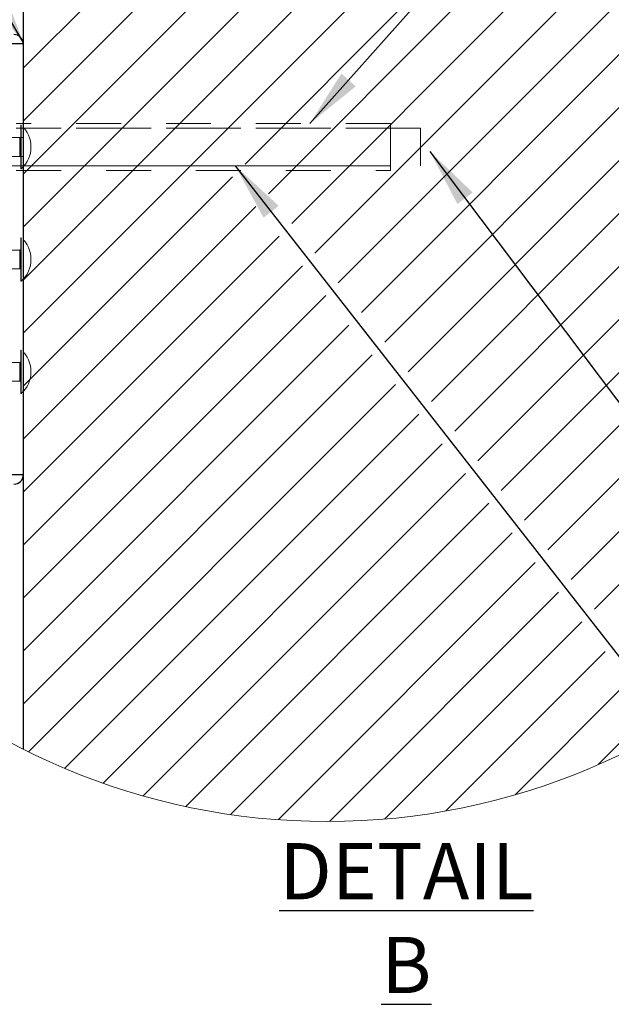
# Model space of a CAD drawing. Units: inches. Extents: x 0.3 to 33.8, y -0.2 to 21.6.
# Drawn here: x 22.9 to 24.2, y 12.3 to 14.5 of the extents above; entities that cross this region are included whole.
import ezdxf

# ---------------------------------------------------------------- set-up
doc = ezdxf.new("R2010")
doc.units = ezdxf.units.IN
doc.header["$MEASUREMENT"] = 0
doc.linetypes.add('HIDDEN', pattern=[0.075, 0.05, -0.025])
doc.layers.add('SLD-0', color=179, linetype='Continuous')
doc.styles.add('SLDTEXTSTYLE0', font='TXT', dxfattribs={"width": 0.75})
doc.dimstyles.new('SLDDIMSTYLE1', dxfattribs={"dimtxt": 0.18, "dimasz": 0.13, "dimexe": 0, "dimexo": 0.0625, "dimgap": 0, "dimtad": 0, "dimtih": 1, "dimtoh": 1, "dimdec": 0, "dimrnd": 1e-09, "dimzin": 0, "dimdsep": 46, "dimlunit": 5, "dimtxsty": 'Standard', "dimsah": 1, "dimcen": 0.09, "dimadec": 0, "dimazin": 0, "dimtfac": 0.13, "dimtdec": 0, "dimtofl": 0, "dimtmove": 0, "dimatfit": 3, "dimfxl": 1, "dimfrac": 2, "dimtolj": 1, "dimtzin": 0, "dimarcsym": 0})

# ---------------------------------------------------------------- blocks, each defined once
blk = doc.blocks.new('SW_HATCH_7')
at = {"color": 0, "linetype": 'Continuous', "lineweight": 18}
for p, q in [((1.0428, -0.0179), (-0.1792, -1.2399)), ((1.1255, -0.0531), (-0.1792, -1.3577)), ((1.1541, -0.1422), (-0.1792, -1.4756)), ((1.1541, -0.2601), (-0.1792, -1.5934)), ((1.1541, -0.3779), (-0.1792, -1.7113)), ((1.1541, -0.4958), (-0.1792, -1.8291)), ((1.1541, -0.6136), (0.3146, -1.4531)), ((1.1541, -0.7315), (0.3665, -1.5191)), ((1.1541, -0.8493), (0.4183, -1.5852)), ((1.1541, -0.9672), (0.4702, -1.6512)), ((1.1541, -1.085), (0.522, -1.7172)), ((1.1541, -1.2029), (0.5739, -1.7832)), ((1.1541, -1.3207), (0.6257, -1.8492)), ((1.1541, -1.4386), (0.6776, -1.9152)), ((0.2866, -1.4812), (-0.1792, -1.947)), ((0.3384, -1.5472), (-0.1792, -2.0648)), ((1.1541, -1.5564), (0.7294, -1.9812)), ((0.3903, -1.6132), (-0.1792, -2.1827)), ((0.4421, -1.6792), (-0.1792, -2.3005)), ((1.1541, -1.6743), (0.7813, -2.0472)), ((0.494, -1.7452), (-0.1792, -2.4184)), ((1.1541, -1.7921), (0.8331, -2.1132)), ((0.5458, -1.8112), (-0.1792, -2.5362)), ((0.5977, -1.8772), (-0.1792, -2.6541)), ((1.1541, -1.91), (0.885, -2.1792)), ((0.6495, -1.9432), (-0.1672, -2.76)), ((0.7014, -2.0092), (-0.0864, -2.797)), ((1.1541, -2.0278), (0.9368, -2.2452)), ((0.7532, -2.0752), (-0.0014, -2.8299)), ((0.8051, -2.1412), (0.088, -2.8583)), ((1.1541, -2.1457), (0.9887, -2.3112)), ((0.8569, -2.2072), (0.1824, -2.8818)), ((0.9088, -2.2732), (0.2823, -2.8997)), ((1.1541, -2.2635), (1.0405, -2.3772)), ((0.9606, -2.3392), (0.3886, -2.9112)), ((1.1541, -2.3814), (1.0924, -2.4432)), ((1.0125, -2.4052), (0.5025, -2.9152)), ((1.0643, -2.4712), (0.6259, -2.9097)), ((1.1162, -2.5372), (0.7617, -2.8917)), ((1.1541, -2.6171), (0.9156, -2.8557)), ((1.1541, -2.7349), (1.1006, -2.7885))]:
    blk.add_line(p, q, dxfattribs=at)

msp = doc.modelspace()

# ---------------------------------------------------------------- linework, layer by layer
at = {"color": 7, "linetype": 'Continuous', "lineweight": 25}
for p, q in [((22.9154, 15.5692), (22.9154, 12.8916)), ((22.9154, 14.4596), (22.1094, 14.4596)), ((22.9154, 13.5013), (22.281, 13.5013))]:
    msp.add_line(p, q, dxfattribs=at)
at = {"color": 7, "linetype": 'HIDDEN', "lineweight": 18}
for p, q in [((22.8945, 14.4596), (22.9154, 14.4596)), ((23.7332, 14.2825), (22.8999, 14.2825)), ((22.91, 14.2787), (22.91, 14.1822)), ((22.9109, 14.2787), (22.91, 14.2787)), ((22.9109, 14.2787), (22.9109, 14.1822)), ((23.7332, 14.2304), (23.7332, 14.2825)), ((23.7999, 14.2721), (22.7999, 14.2721)), ((23.7332, 14.2721), (22.8999, 14.2721)), ((23.7999, 14.2304), (23.7999, 14.2721)), ((22.9074, 14.2513), (22.8267, 14.2513)), ((22.9154, 14.2513), (22.9074, 14.2513)), ((22.9074, 14.2509), (22.9074, 14.2304)), ((22.9074, 14.2099), (22.9074, 14.2304)), ((23.7332, 14.1783), (23.7332, 14.2304)), ((23.7999, 14.1888), (23.7999, 14.2304)), ((22.8267, 14.2096), (22.9074, 14.2096)), ((22.9074, 14.2096), (22.9154, 14.2096)), ((22.7999, 14.1888), (23.7999, 14.1888)), ((22.8999, 14.1888), (23.7332, 14.1888)), ((22.8999, 14.1783), (23.7332, 14.1783)), ((22.91, 14.1822), (22.9109, 14.1822)), ((22.91, 14.0287), (22.91, 13.9322)), ((22.9109, 14.0287), (22.91, 14.0287)), ((22.9109, 14.0287), (22.9109, 13.9322)), ((22.9074, 14.0013), (22.8267, 14.0013)), ((22.9074, 14.0009), (22.9074, 13.9804)), ((22.9074, 13.9599), (22.9074, 13.9804)), ((22.8267, 13.9596), (22.9074, 13.9596)), ((22.91, 13.9322), (22.9109, 13.9322)), ((22.91, 13.7787), (22.91, 13.6822)), ((22.9109, 13.7787), (22.91, 13.7787)), ((22.9109, 13.7787), (22.9109, 13.6822)), ((22.9074, 13.7513), (22.8267, 13.7513)), ((22.9074, 13.7509), (22.9074, 13.7304)), ((22.9074, 13.7099), (22.9074, 13.7304)), ((22.8267, 13.7096), (22.9074, 13.7096)), ((22.91, 13.6822), (22.9109, 13.6822)), ((22.8945, 13.5013), (22.9154, 13.5013))]:
    msp.add_line(p, q, dxfattribs=at)
at = {"color": 7, "linetype": 'HIDDEN', "lineweight": 18, "flags": 128}
for points in [[(22.9109, 14.1822), (22.9157, 14.187), (22.92, 14.1922), (22.9237, 14.1979), (22.9269, 14.204), (22.9293, 14.2103), (22.9311, 14.2169), (22.9322, 14.2236), (22.9325, 14.2304), (22.9322, 14.2372), (22.9311, 14.2439), (22.9293, 14.2505), (22.9269, 14.2569), (22.9237, 14.2629), (22.92, 14.2686), (22.9157, 14.2739), (22.9109, 14.2787)], [(22.9109, 13.9322), (22.9157, 13.937), (22.92, 13.9422), (22.9237, 13.9479), (22.9269, 13.954), (22.9293, 13.9603), (22.9311, 13.9669), (22.9322, 13.9736), (22.9325, 13.9804), (22.9322, 13.9872), (22.9311, 13.9939), (22.9293, 14.0005), (22.9269, 14.0069), (22.9237, 14.0129), (22.92, 14.0186), (22.9157, 14.0239), (22.9109, 14.0287)], [(22.9109, 13.6822), (22.9157, 13.687), (22.92, 13.6922), (22.9237, 13.6979), (22.9269, 13.704), (22.9293, 13.7103), (22.9311, 13.7169), (22.9322, 13.7236), (22.9325, 13.7304), (22.9322, 13.7372), (22.9311, 13.7439), (22.9293, 13.7505), (22.9269, 13.7569), (22.9237, 13.7629), (22.92, 13.7686), (22.9157, 13.7739), (22.9109, 13.7787)]]:
    msp.add_lwpolyline(points, dxfattribs=at)
at = {"color": 7, "linetype": 'Continuous', "lineweight": 18}
msp.add_circle((23.5918, 14.2302), 1.5, dxfattribs=at)
at = {"color": 7, "linetype": 'Continuous', "lineweight": 25}
for centre, start, end in [((22.8945, 14.4596), 359.9996, 89.9998), ((22.8945, 14.4596), 0.0002, 89.9992), ((22.8945, 13.5013), 269.9996, 0.0009), ((22.8945, 13.5013), 269.9993, 0.0012)]:
    msp.add_arc(centre, 0.0208, start, end, dxfattribs=at)
at = {"color": 7, "linetype": 'HIDDEN', "lineweight": 18}
for centre, start, end in [((22.9074, 14.2539), 270.0016, 0.0069), ((22.9074, 14.2069), 0.0016, 89.9984), ((22.9074, 14.0039), 270.0016, 359.9984), ((22.9074, 13.9569), 0.0016, 89.9984), ((22.9074, 13.7539), 270.0016, 359.9984), ((22.9074, 13.7069), 0.0016, 89.9984)]:
    msp.add_arc(centre, 0.00267, start, end, dxfattribs=at)

# ---------------------------------------------------------------- block references
at = {"color": 179, "linetype": 'Continuous', "lineweight": 18}
msp.add_blockref('SW_HATCH_7', (23.0946, 15.6456), dxfattribs=at)

# ---------------------------------------------------------------- texts
at = {"layer": 'SLD-0', "insert": (23.768, 12.6821), "char_height": 0.125, "attachment_point": 2, "style": 'SLDTEXTSTYLE0'}
msp.add_mtext('\\LDETAIL B', dxfattribs=at)

# ---------------------------------------------------------------- leaders
at = {"layer": 'SLD-0'}
for points in [[(23.5532, 14.2825), (24.717, 15.5891), (24.967, 15.5891)], [(22.9154, 14.4634), (22.3907, 15.3629), (22.1407, 15.3629)], [(23.8207, 14.2203), (24.8026, 12.9168), (25.0526, 12.9168)], [(23.387, 14.1888), (24.6171, 12.6173), (24.8671, 12.6173)]]:
    msp.add_leader(points, dimstyle='SLDDIMSTYLE1', dxfattribs=at)

doc.saveas('drawing.dxf')
